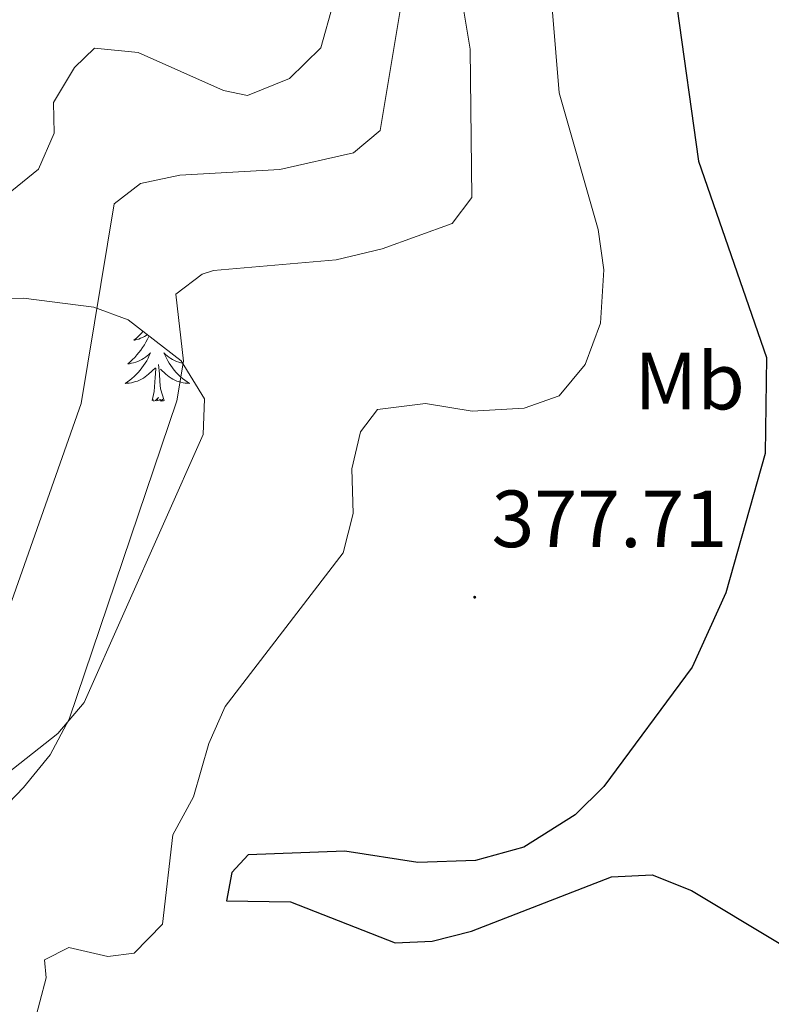
# Model space of a CAD drawing. Units: metres. Extents: x 600865 to 605363, y 4652423 to 4655457.
# Drawn here: x 604857 to 604950, y 4654540 to 4654662 of the extents above; entities that cross this region are included whole.
import ezdxf
from ezdxf.enums import TextEntityAlignment as Align

# ---------------------------------------------------------------- set-up
doc = ezdxf.new("R2010")
doc.units = ezdxf.units.M
doc.header["$MEASUREMENT"] = 0
for name, color, linetype, lineweight in [('Carátula', 7, 'Continuous', 5), ('Level 35', 92, 'Continuous', 0), ('Level 36', 19, 'Continuous', 40), ('Level 37', 92, 'Continuous', 0), ('Level 4', 36, 'Continuous', 30), ('Level 41', 19, 'Continuous', 0), ('Level 5', 36, 'Continuous', 0), ('Level 7', 1, 'Continuous', 0)]:
    doc.layers.add(name, color=color, linetype=linetype, lineweight=lineweight)
doc.styles.add('Arial', font='ARIAL.TTF', dxfattribs={"height": 0.2})

# ---------------------------------------------------------------- blocks, each defined once
blk = doc.blocks.new('5PATER')
at = {"layer": 'Carátula', "linetype": 'Continuous', "lineweight": 5}
h = blk.add_hatch(color=250, dxfattribs=at)
edge = h.paths.add_edge_path()
edge.add_ellipse((0, 0), major_axis=(-1.33, -1.34), ratio=0.999422, start_angle=0, end_angle=360)

msp = doc.modelspace()

# ---------------------------------------------------------------- linework, layer by layer
at = {"layer": 'Level 35', "color": 92, "linetype": 'Continuous', "lineweight": 0, "ltscale": 0.5}
msp.add_polyline3d([(604827.75, 4654664.68, 405.79), (604828.83, 4654661.35, 405.87), (604828.08, 4654636, 405.37), (604829.32, 4654631.01, 405.17), (604832.09, 4654627.84, 404.98), (604836.02, 4654627.33, 404.86), (604840.52, 4654627.31, 403.67), (604857.77, 4654627.66, 393.96), (604866.49, 4654626.56, 389.83), (604870.74, 4654624.99, 387.83), (604877.28, 4654619.9, 384.89), (604880.14, 4654615.2, 383.55), (604879.98, 4654610.8, 383.16), (604865.27, 4654577.69, 384.41), (604862.03, 4654573.86, 384.8), (604854.15, 4654567.69, 385.56), (604845.29, 4654562.97, 386.14), (604825.68, 4654556.01, 388.03), (604801.88, 4654549.29, 390.01), (604778.84, 4654544.63, 389.59), (604775.18, 4654541.23, 390.42)], dxfattribs=at)
at = {"layer": 'Level 36', "color": 92, "linetype": 'Continuous', "lineweight": 0}
for points in [[(604872.56, 4654623.57, 0.01), (604872.32, 4654623.31, 0.01), (604872.03, 4654623.01, 0.01), (604871.73, 4654622.73, 0.01), (604871.41, 4654622.46, 0.01), (604871.54, 4654622.48, 0.01), (604871.78, 4654622.54, 0.01), (604872.02, 4654622.61, 0.01), (604872.26, 4654622.7, 0.01), (604872.49, 4654622.8, 0.01), (604872.72, 4654622.92, 0.01), (604872.93, 4654623.05, 0.01), (604873.09, 4654623.16, 0.01)], [(604873.3, 4654623, 0.01), (604873.28, 4654622.94, 0.01), (604873.11, 4654622.59, 0.01), (604872.92, 4654622.24, 0.01), (604872.72, 4654621.9, 0.01), (604872.51, 4654621.57, 0.01), (604872.28, 4654621.25, 0.01), (604872.04, 4654620.94, 0.01), (604871.79, 4654620.64, 0.01), (604871.53, 4654620.34, 0.01), (604871.25, 4654620.06, 0.01), (604870.97, 4654619.79, 0.01), (604870.67, 4654619.53, 0.01), (604870.87, 4654619.56, 0.01), (604871.13, 4654619.61, 0.01), (604871.4, 4654619.67, 0.01), (604871.66, 4654619.75, 0.01), (604871.91, 4654619.84, 0.01), (604872.16, 4654619.95, 0.01), (604872.4, 4654620.07, 0.01), (604872.63, 4654620.21, 0.01), (604872.86, 4654620.36, 0.01), (604873.07, 4654620.52, 0.01), (604873.28, 4654620.7, 0.01), (604873.48, 4654620.89, 0.01), (604873.33, 4654620.56, 0.01), (604873.18, 4654620.24, 0.01), (604873.01, 4654619.93, 0.01), (604872.83, 4654619.62, 0.01), (604872.63, 4654619.32, 0.01), (604872.42, 4654619.04, 0.01), (604872.2, 4654618.76, 0.01), (604871.96, 4654618.49, 0.01), (604871.72, 4654618.23, 0.01), (604871.46, 4654617.99, 0.01), (604871.19, 4654617.75, 0.01), (604870.91, 4654617.53, 0.01), (604870.62, 4654617.32, 0.01), (604870.33, 4654617.13, 0.01), (604870.6, 4654617.14, 0.01), (604870.86, 4654617.17, 0.01), (604871.12, 4654617.21, 0.01), (604871.38, 4654617.26, 0.01), (604871.64, 4654617.34, 0.01), (604871.88, 4654617.42, 0.01), (604872.13, 4654617.53, 0.01), (604872.37, 4654617.64, 0.01), (604872.6, 4654617.77, 0.01), (604872.82, 4654617.92, 0.01), (604873.03, 4654618.08, 0.01), (604873.24, 4654618.25, 0.01), (604874.08, 4654619.04, 0.01)], [(604877.45, 4654619.61, 0.01), (604877.23, 4654619.67, 0.01), (604876.97, 4654619.75, 0.01), (604876.71, 4654619.84, 0.01), (604876.46, 4654619.95, 0.01), (604876.22, 4654620.07, 0.01), (604875.99, 4654620.21, 0.01), (604875.76, 4654620.36, 0.01), (604875.55, 4654620.52, 0.01), (604875.34, 4654620.7, 0.01), (604875.15, 4654620.89, 0.01), (604875.29, 4654620.56, 0.01), (604875.44, 4654620.24, 0.01), (604875.61, 4654619.93, 0.01), (604875.8, 4654619.62, 0.01), (604875.99, 4654619.32, 0.01), (604876.2, 4654619.04, 0.01), (604876.42, 4654618.76, 0.01), (604876.66, 4654618.49, 0.01), (604876.91, 4654618.23, 0.01), (604877.16, 4654617.99, 0.01), (604877.43, 4654617.75, 0.01), (604877.71, 4654617.53, 0.01), (604878, 4654617.32, 0.01), (604878.29, 4654617.13, 0.01), (604878.03, 4654617.14, 0.01), (604877.76, 4654617.17, 0.01), (604877.5, 4654617.21, 0.01), (604877.24, 4654617.26, 0.01), (604876.99, 4654617.34, 0.01), (604876.74, 4654617.42, 0.01), (604876.49, 4654617.53, 0.01), (604876.26, 4654617.64, 0.01), (604876.02, 4654617.77, 0.01), (604875.8, 4654617.92, 0.01), (604875.59, 4654618.08, 0.01), (604875.39, 4654618.25, 0.01), (604874.73, 4654618.87, 0.01)], [(604875.16, 4654615, 0.01), (604874.73, 4654616.44, 0.01), (604874.64, 4654617.34, 0.01), (604874.6, 4654618.29, 0.01), (604874.49, 4654619.45, 0.01)], [(604873.69, 4654615, 0.01), (604873.94, 4654616.11, 0.01), (604874.05, 4654617.86, 0.01), (604874.1, 4654618.29, 0.01), (604874.16, 4654619.01, 0.01)], [(604875.16, 4654615, 0.01), (604874.99, 4654614.93, 0.01), (604874.97, 4654615.17, 0.01), (604874.78, 4654614.94, 0.01), (604874.66, 4654615.15, 0.01), (604874.54, 4654615.04, 0.01), (604874.27, 4654614.99, 0.01), (604874.46, 4654615.38, 0.01), (604874.08, 4654615, 0.01), (604873.89, 4654614.94, 0.01), (604873.85, 4654615.11, 0.01), (604873.69, 4654615, 0.01)]]:
    msp.add_polyline3d(points, dxfattribs=at)
at = {"layer": 'Level 4', "color": 36, "linetype": 'Continuous', "lineweight": 30}
for points in [[(604938.55, 4654663.71, 375.01), (604941.25, 4654644.58, 375.01), (604949.63, 4654620.31, 375.01), (604949.46, 4654608.44, 375.01), (604944.63, 4654591.22, 375.01)], [(604944.63, 4654591.22, 375.01), (604940.46, 4654582.07, 375.01), (604929.51, 4654567.31, 375.01), (604925.97, 4654563.8, 375.01), (604919.65, 4654559.82, 375.01), (604913.67, 4654558.16, 375.01), (604906.52, 4654557.9, 375.01), (604897.5, 4654559.31, 375.01), (604885.54, 4654558.85, 375.01), (604883.54, 4654556.66, 375.01), (604882.88, 4654553.16, 375.01), (604890.78, 4654553.04, 375.01), (604903.72, 4654547.97, 375.01), (604908.31, 4654548.19, 375.01), (604913.16, 4654549.41, 375.01), (604930.49, 4654556.14, 375.01), (604935.51, 4654556.37, 375.01), (604940.37, 4654554.45, 375.01), (604961.62, 4654541.68, 375.01)]]:
    msp.add_polyline3d(points, dxfattribs=at)
at = {"layer": 'Level 5', "color": 36, "linetype": 'Continuous', "lineweight": 0}
for points in [[(604899.13, 4654674.96, 395.01), (604894.55, 4654658.58, 395.01), (604890.68, 4654654.79, 395.01), (604885.48, 4654652.72, 395.01), (604882.51, 4654653.33, 395.01), (604871.96, 4654658.03, 395.01), (604866.54, 4654658.54, 395.01), (604864.07, 4654656.16, 395.01), (604861.5, 4654651.86, 395.01), (604861.59, 4654648.06, 395.01), (604859.62, 4654643.59, 395.01), (604856.32, 4654640.93, 395.01)], [(604904.52, 4654664.22, 390.01), (604901.88, 4654648.4, 390.01), (604898.59, 4654645.6, 390.01), (604889.46, 4654643.56, 390.01), (604877.12, 4654642.86, 390.01), (604872.23, 4654641.85, 390.01), (604868.99, 4654639.32, 390.01), (604864.9, 4654614.63, 390.01), (604853.18, 4654581.41, 390.01), (604849.65, 4654575.48, 390.01), (604845.34, 4654572.17, 390.01), (604835.81, 4654568.21, 390.01), (604818.86, 4654564.66, 390.01), (604801.04, 4654550.86, 390.01), (604790.19, 4654546.85, 390.01), (604784.24, 4654546.58, 390.01), (604771.4, 4654547.91, 390.01)], [(604912.17, 4654663.37, 385.01), (604913.02, 4654658.44, 385.01), (604913.21, 4654640.08, 385.01), (604910.79, 4654636.89, 385.01), (604902.12, 4654633.77, 385.01), (604896.44, 4654632.41, 385.01), (604881.27, 4654631.06, 385.01), (604879.88, 4654630.62, 385.01), (604876.63, 4654628.16, 385.01), (604877.58, 4654619.89, 385.01), (604876.74, 4654614.95, 385.01), (604863.43, 4654575.62, 385.01), (604861.06, 4654571.22, 385.01), (604857.77, 4654567.19, 385.01), (604844.86, 4654553.7, 385.01), (604818.67, 4654538.28, 385.01)], [(604923.2, 4654663.01, 380.01), (604923.99, 4654653.03, 380.01), (604928.82, 4654636.13, 380.01), (604929.54, 4654631.18, 380.01), (604929.13, 4654624.56, 380.01), (604927.2, 4654619.46, 380.01), (604924.02, 4654615.6, 380.01), (604919.66, 4654614.08, 380.01), (604913.24, 4654613.68, 380.01), (604907.47, 4654614.62, 380.01), (604901.54, 4654613.88, 380.01), (604899.46, 4654611.12, 380.01), (604898.38, 4654606.55, 380.01), (604898.52, 4654601.04, 380.01), (604897.3, 4654596.18, 380.01), (604882.7, 4654577.2, 380.01), (604880.69, 4654572.62, 380.01), (604878.8, 4654566.02, 380.01), (604876.26, 4654561.35, 380.01), (604874.95, 4654550.3, 380.01), (604871.45, 4654546.7, 380.01), (604868.2, 4654546.3, 380.01), (604863.39, 4654547.4, 380.01), (604860.38, 4654545.89, 380.01), (604860.58, 4654543.66, 380.01), (604859.03, 4654537.73, 380.01)]]:
    msp.add_polyline3d(points, dxfattribs=at)

# ---------------------------------------------------------------- block references
at = {"layer": 'Level 7', "color": 19, "linetype": 'Continuous', "lineweight": 0, "xscale": 0.09999983015004542, "yscale": 0.09999983015004542}
msp.add_blockref('5PATER', (604913.56, 4654590.7, 377.72), dxfattribs=at)

# ---------------------------------------------------------------- texts
at = {"layer": 'Level 37', "color": 92, "linetype": 'Continuous', "lineweight": 0, "style": 'Arial'}
msp.add_text('Mb', height=7, dxfattribs=at).set_placement((604940.14, 4654617.41, 377.48), align=Align.MIDDLE_CENTER)
at = {"layer": 'Level 41', "color": 19, "linetype": 'Continuous', "lineweight": 0, "style": 'Arial'}
msp.add_text('377.71', height=7, dxfattribs=at).set_placement((604915.64, 4654594.7, 377.72), align=Align.BOTTOM_LEFT)

doc.saveas('drawing.dxf')
